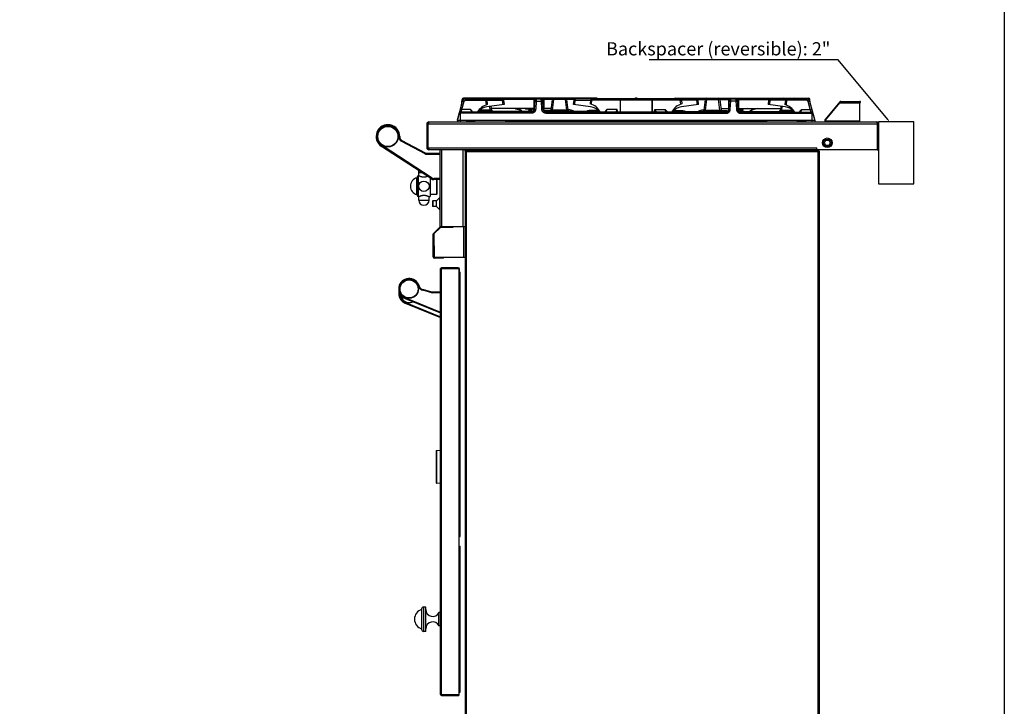
# Model space of a CAD drawing. Units: inches. Extents: x 1086 to 1910, y 1516 to 1758.
# Drawn here: x 1405 to 1460, y 1538 to 1577 of the extents above; entities that cross this region are included whole.
import ezdxf
from ezdxf import colors
from ezdxf.entities.mleader import LeaderData, LeaderLine
from ezdxf.math import Vec2, Vec3

# ---------------------------------------------------------------- set-up
doc = ezdxf.new("R2010")
doc.units = ezdxf.units.IN
doc.header["$LTSCALE"] = 115.146667
doc.header["$MEASUREMENT"] = 0
doc.layers.get('0').update_dxf_attribs({"linetype": 'CONTINUOUS'})
doc.layers.add('Body', color=7, linetype='CONTINUOUS')
doc.styles.get("Standard").update_dxf_attribs({"font": 'txt', "width": 0.8, "height": 2.5})

msp = doc.modelspace()

# ---------------------------------------------------------------- linework, layer by layer
at = {"color": 7, "linetype": 'Continuous'}
for p, q in [((1429.566, 1571.832), (1429.607, 1572.166)), ((1437.236, 1572.235), (1429.685, 1572.235)), ((1429.785, 1572.196), (1431.866, 1572.196)), ((1430.999, 1572.127), (1431.03, 1571.881)), ((1431.944, 1572.127), (1431.975, 1571.881)), ((1433.72, 1572.121), (1433.692, 1571.597)), ((1433.798, 1572.196), (1434.088, 1572.196)), ((1434.194, 1571.597), (1434.166, 1572.121)), ((1434.64, 1571.556), (1434.715, 1572.166)), ((1435.608, 1571.556), (1435.533, 1572.166)), ((1435.912, 1571.881), (1435.942, 1572.127)), ((1442.89, 1572.196), (1436.02, 1572.196)), ((1436.882, 1572.127), (1436.856, 1571.92)), ((1439.49, 1572.235), (1439.42, 1572.235)), ((1441.673, 1572.235), (1449.224, 1572.235)), ((1442.028, 1572.127), (1442.053, 1571.92)), ((1442.998, 1571.881), (1442.968, 1572.127)), ((1443.377, 1572.166), (1443.302, 1571.556)), ((1444.194, 1572.166), (1444.269, 1571.556)), ((1444.716, 1571.597), (1444.743, 1572.121)), ((1444.822, 1572.196), (1445.111, 1572.196)), ((1445.19, 1572.121), (1445.218, 1571.597)), ((1446.965, 1572.127), (1446.935, 1571.881)), ((1449.125, 1572.196), (1447.043, 1572.196)), ((1447.91, 1572.127), (1447.88, 1571.881)), ((1449.343, 1571.832), (1449.302, 1572.166)), ((1429.337, 1570.975), (1429.632, 1572.079)), ((1431.975, 1571.881), (1431.008, 1571.756)), ((1431.277, 1571.556), (1431.249, 1571.787)), ((1433.695, 1571.65), (1431.265, 1571.65)), ((1434.652, 1571.65), (1434.191, 1571.65)), ((1436.878, 1571.756), (1435.912, 1571.881)), ((1438.423, 1571.448), (1438.383, 1571.597)), ((1440.487, 1571.448), (1440.527, 1571.597)), ((1442.998, 1571.881), (1442.031, 1571.756)), ((1444.258, 1571.65), (1444.719, 1571.65)), ((1445.215, 1571.65), (1447.644, 1571.65)), ((1447.902, 1571.756), (1446.935, 1571.881)), ((1447.661, 1571.787), (1447.633, 1571.556)), ((1449.277, 1572.079), (1449.573, 1570.975)), ((1451.013, 1572.013), (1450.99, 1572.033)), ((1429.337, 1571.015), (1429.448, 1571.429)), ((1429.347, 1571.015), (1429.337, 1571.015)), ((1429.342, 1570.995), (1429.337, 1571.015)), ((1433.535, 1571.448), (1429.524, 1571.448)), ((1433.638, 1571.487), (1430.512, 1571.487)), ((1437.374, 1571.487), (1434.248, 1571.487)), ((1444.559, 1571.448), (1434.351, 1571.448)), ((1441.536, 1571.487), (1444.662, 1571.487)), ((1445.271, 1571.487), (1448.398, 1571.487)), ((1445.375, 1571.448), (1449.386, 1571.448)), ((1449.573, 1571.015), (1449.462, 1571.429)), ((1449.562, 1571.015), (1449.573, 1571.015)), ((1449.568, 1570.995), (1449.573, 1571.015)), ((1427.683, 1570.786), (1427.604, 1570.786)), ((1449.573, 1570.975), (1429.337, 1570.975)), ((1429.337, 1570.975), (1429.337, 1570.897)), ((1429.849, 1570.975), (1429.849, 1570.897)), ((1429.93, 1570.939), (1429.934, 1570.897)), ((1430.314, 1570.897), (1430.321, 1570.975)), ((1432.095, 1570.938), (1432.097, 1570.897)), ((1446.815, 1570.938), (1446.813, 1570.897)), ((1448.596, 1570.897), (1448.589, 1570.975)), ((1448.979, 1570.939), (1448.976, 1570.897)), ((1449.061, 1570.975), (1449.061, 1570.897)), ((1449.573, 1570.975), (1449.573, 1570.897)), ((1450.409, 1570.936), (1450.409, 1570.897)), ((1453.116, 1570.786), (1453.195, 1570.786)), ((1427.869, 1567.667), (1425.035, 1569.509)), ((1426.194, 1569.854), (1427.513, 1569.153)), ((1427.604, 1569.432), (1427.683, 1569.432)), ((1427.715, 1569.374), (1427.715, 1569.322)), ((1428.352, 1564.952), (1428.352, 1569.322)), ((1429.77, 1569.243), (1429.77, 1569.322)), ((1453.116, 1569.322), (1453.195, 1569.322)), ((1427.624, 1569.125), (1428.352, 1569.125)), ((1429.809, 1569.243), (1429.77, 1569.243)), ((1429.809, 1569.243), (1429.809, 1569.282)), ((1449.809, 1569.243), (1449.809, 1569.282)), ((1449.809, 1569.243), (1449.849, 1569.243)), ((1427.053, 1567.784), (1427.053, 1566.725)), ((1427.112, 1567.843), (1427.142, 1567.843)), ((1427.142, 1567.843), (1427.142, 1568.035)), ((1427.801, 1567.711), (1427.801, 1566.666)), ((1427.801, 1567.698), (1427.821, 1567.698)), ((1428.352, 1567.629), (1427.997, 1567.629)), ((1428.175, 1566.812), (1428.175, 1567.629)), ((1428.195, 1566.832), (1428.195, 1567.629)), ((1427.112, 1566.666), (1427.142, 1566.666)), ((1427.142, 1566.469), (1427.142, 1566.666)), ((1427.732, 1566.666), (1427.801, 1566.666)), ((1427.732, 1566.469), (1427.732, 1566.666)), ((1427.801, 1566.812), (1428.175, 1566.812)), ((1428.343, 1566.615), (1428.156, 1566.428)), ((1428.175, 1566.812), (1428.195, 1566.832)), ((1428.352, 1566.615), (1428.343, 1566.615)), ((1428.343, 1565.926), (1428.343, 1566.615)), ((1427.939, 1566.428), (1427.919, 1566.408)), ((1427.919, 1566.408), (1427.919, 1566.133)), ((1427.939, 1566.113), (1427.919, 1566.133)), ((1428.156, 1566.428), (1427.939, 1566.428)), ((1427.939, 1566.428), (1427.939, 1566.113)), ((1428.156, 1566.113), (1427.939, 1566.113)), ((1428.156, 1566.113), (1428.156, 1566.428)), ((1428.343, 1565.926), (1428.156, 1566.113)), ((1428.352, 1565.926), (1428.343, 1565.926)), ((1428.359, 1564.903), (1428.007, 1564.551)), ((1429.085, 1564.912), (1428.381, 1564.912)), ((1429.73, 1564.952), (1428.408, 1564.952)), ((1429.085, 1564.952), (1429.085, 1564.912)), ((1427.98, 1564.579), (1428.007, 1564.551)), ((1427.959, 1563.251), (1427.963, 1563.251)), ((1428.549, 1563.18), (1428.549, 1563.219)), ((1428.443, 1562.599), (1428.443, 1562.639)), ((1429.415, 1562.127), (1429.455, 1562.127)), ((1427.892, 1561.263), (1427.385, 1561.399)), ((1428.372, 1561.261), (1427.908, 1561.261)), ((1426.378, 1560.891), (1428.372, 1560.08)), ((1426.378, 1560.635), (1428.372, 1559.824)), ((1428.136, 1552.265), (1428.136, 1550.453)), ((1428.154, 1552.285), (1428.372, 1552.304)), ((1428.372, 1550.414), (1428.154, 1550.433)), ((1427.309, 1543.308), (1427.309, 1542.166)), ((1427.545, 1543.426), (1427.427, 1543.426)), ((1427.545, 1542.048), (1427.545, 1543.426)), ((1428.293, 1542.363), (1428.293, 1543.111)), ((1428.372, 1543.111), (1428.293, 1543.111)), ((1427.545, 1542.048), (1427.427, 1542.048)), ((1428.372, 1542.363), (1428.293, 1542.363)), ((1428.443, 1538.446), (1428.443, 1538.406)), ((1429.415, 1538.446), (1429.415, 1538.406))]:
    msp.add_line(p, q, dxfattribs=at)
at = {"color": 9, "linetype": 'Continuous'}
for p, q in [((1429.685, 1572.235), (1429.685, 1572.166)), ((1429.693, 1572.166), (1429.685, 1572.166)), ((1429.685, 1572.159), (1429.685, 1572.166)), ((1429.791, 1572.121), (1430.928, 1572.121)), ((1430.463, 1572.235), (1430.463, 1572.196)), ((1430.928, 1572.121), (1430.96, 1571.858)), ((1430.999, 1572.121), (1431.873, 1572.121)), ((1431.124, 1572.235), (1431.124, 1572.196)), ((1431.873, 1572.121), (1431.904, 1571.872)), ((1433.737, 1572.166), (1431.927, 1572.166)), ((1434.715, 1572.166), (1434.148, 1572.166)), ((1434.719, 1571.556), (1434.794, 1572.166)), ((1434.794, 1572.235), (1434.794, 1572.166)), ((1435.455, 1572.166), (1434.794, 1572.166)), ((1435.455, 1572.235), (1435.455, 1572.166)), ((1435.53, 1571.556), (1435.455, 1572.166)), ((1435.959, 1572.166), (1435.533, 1572.166)), ((1435.982, 1571.872), (1436.013, 1572.121)), ((1436.013, 1572.121), (1436.882, 1572.121)), ((1436.926, 1571.897), (1436.953, 1572.121)), ((1441.957, 1572.121), (1436.953, 1572.121)), ((1437.236, 1572.235), (1437.236, 1572.196)), ((1438.549, 1572.121), (1438.547, 1571.448)), ((1438.555, 1572.121), (1438.554, 1571.448)), ((1438.555, 1572.121), (1438.555, 1572.196)), ((1439.42, 1572.235), (1439.42, 1572.196)), ((1439.49, 1572.235), (1439.49, 1572.196)), ((1440.354, 1572.121), (1440.354, 1572.196)), ((1440.354, 1572.121), (1440.356, 1571.448)), ((1440.361, 1572.121), (1440.363, 1571.448)), ((1441.673, 1572.235), (1441.673, 1572.196)), ((1441.984, 1571.897), (1441.957, 1572.121)), ((1442.897, 1572.121), (1442.028, 1572.121)), ((1442.927, 1571.872), (1442.897, 1572.121)), ((1442.95, 1572.166), (1443.377, 1572.166)), ((1443.38, 1571.556), (1443.455, 1572.166)), ((1443.455, 1572.235), (1443.455, 1572.166)), ((1443.455, 1572.166), (1444.116, 1572.166)), ((1444.116, 1572.235), (1444.116, 1572.166)), ((1444.191, 1571.556), (1444.116, 1572.166)), ((1444.194, 1572.166), (1444.76, 1572.166)), ((1445.171, 1572.166), (1446.983, 1572.166)), ((1447.037, 1572.121), (1447.006, 1571.872)), ((1447.91, 1572.121), (1447.037, 1572.121)), ((1447.786, 1572.235), (1447.786, 1572.196)), ((1447.982, 1572.121), (1447.949, 1571.858)), ((1449.118, 1572.121), (1447.982, 1572.121)), ((1448.447, 1572.235), (1448.447, 1572.196)), ((1449.217, 1572.166), (1449.224, 1572.166)), ((1449.224, 1572.235), (1449.224, 1572.166)), ((1449.225, 1572.159), (1449.224, 1572.166)), ((1429.591, 1571.597), (1429.715, 1572.063)), ((1430.081, 1571.597), (1429.591, 1571.597)), ((1431.199, 1571.556), (1430.579, 1571.556)), ((1431.199, 1571.556), (1431.172, 1571.777)), ((1431.199, 1571.487), (1431.199, 1571.556)), ((1433.549, 1571.539), (1433.448, 1571.539)), ((1433.448, 1571.487), (1433.448, 1571.539)), ((1433.795, 1572.079), (1433.771, 1571.613)), ((1433.795, 1572.079), (1434.091, 1572.079)), ((1434.115, 1571.613), (1434.091, 1572.079)), ((1434.635, 1571.539), (1434.335, 1571.539)), ((1434.335, 1571.487), (1434.335, 1571.539)), ((1435.53, 1571.556), (1434.719, 1571.556)), ((1434.719, 1571.487), (1434.719, 1571.556)), ((1435.53, 1571.487), (1435.53, 1571.556)), ((1437.314, 1571.539), (1436.88, 1571.539)), ((1436.88, 1571.487), (1436.88, 1571.539)), ((1437.314, 1571.487), (1437.314, 1571.539)), ((1438.383, 1571.597), (1437.805, 1571.597)), ((1440.527, 1571.597), (1441.104, 1571.597)), ((1441.595, 1571.539), (1442.029, 1571.539)), ((1441.595, 1571.487), (1441.595, 1571.539)), ((1442.029, 1571.487), (1442.029, 1571.539)), ((1443.38, 1571.556), (1444.191, 1571.556)), ((1443.38, 1571.487), (1443.38, 1571.556)), ((1444.191, 1571.487), (1444.191, 1571.556)), ((1444.275, 1571.539), (1444.575, 1571.539)), ((1444.575, 1571.487), (1444.575, 1571.539)), ((1444.794, 1571.613), (1444.819, 1572.079)), ((1445.114, 1572.079), (1444.819, 1572.079)), ((1445.114, 1572.079), (1445.139, 1571.613)), ((1445.361, 1571.539), (1445.461, 1571.539)), ((1445.461, 1571.487), (1445.461, 1571.539)), ((1447.711, 1571.556), (1447.738, 1571.777)), ((1447.711, 1571.556), (1448.331, 1571.556)), ((1447.711, 1571.487), (1447.711, 1571.556)), ((1448.829, 1571.597), (1449.319, 1571.597)), ((1449.319, 1571.597), (1449.194, 1572.063)), ((1451.004, 1571.987), (1452.132, 1571.987)), ((1429.439, 1571.357), (1429.494, 1571.357)), ((1429.458, 1571.429), (1429.448, 1571.429)), ((1429.494, 1571.357), (1429.494, 1570.897)), ((1429.524, 1571.448), (1429.524, 1571.389)), ((1433.535, 1571.389), (1429.524, 1571.389)), ((1433.535, 1571.448), (1433.535, 1571.389)), ((1434.351, 1571.448), (1434.351, 1571.389)), ((1434.351, 1571.389), (1444.559, 1571.389)), ((1444.559, 1571.448), (1444.559, 1571.389)), ((1445.375, 1571.448), (1445.375, 1571.389)), ((1445.375, 1571.389), (1449.386, 1571.389)), ((1449.386, 1571.448), (1449.386, 1571.389)), ((1449.471, 1571.357), (1449.415, 1571.357)), ((1449.415, 1571.357), (1449.415, 1570.897)), ((1449.451, 1571.429), (1449.462, 1571.429)), ((1450.179, 1570.987), (1450.149, 1571.012)), ((1427.683, 1570.786), (1453.116, 1570.786)), ((1429.968, 1570.975), (1429.968, 1570.946)), ((1429.968, 1570.946), (1430.318, 1570.946)), ((1429.968, 1570.946), (1429.973, 1570.897)), ((1432.134, 1570.975), (1432.134, 1570.941)), ((1432.134, 1570.941), (1446.776, 1570.941)), ((1432.134, 1570.941), (1432.136, 1570.897)), ((1446.776, 1570.941), (1446.774, 1570.897)), ((1446.776, 1570.975), (1446.776, 1570.941)), ((1448.941, 1570.946), (1448.591, 1570.946)), ((1448.941, 1570.946), (1448.937, 1570.897)), ((1448.941, 1570.975), (1448.941, 1570.946)), ((1450.204, 1570.936), (1450.204, 1570.897)), ((1450.494, 1570.967), (1452.132, 1570.967)), ((1426.01, 1570.065), (1426.069, 1570.064)), ((1425.067, 1569.558), (1425.035, 1569.509)), ((1427.901, 1567.717), (1425.067, 1569.558)), ((1426.167, 1569.802), (1426.194, 1569.854)), ((1426.167, 1569.802), (1427.485, 1569.1)), ((1427.683, 1569.432), (1449.691, 1569.432)), ((1428.463, 1564.952), (1428.463, 1569.322)), ((1429.66, 1564.952), (1429.66, 1569.322)), ((1427.485, 1569.1), (1427.513, 1569.153)), ((1427.624, 1569.066), (1427.624, 1569.125)), ((1427.624, 1569.066), (1428.352, 1569.066)), ((1449.778, 1569.212), (1429.841, 1569.212)), ((1429.841, 1569.212), (1429.841, 1534.983)), ((1449.778, 1534.983), (1449.778, 1569.212)), ((1427.047, 1566.778), (1427.047, 1567.732)), ((1427.112, 1567.843), (1427.112, 1566.666)), ((1427.142, 1568.035), (1427.142, 1568.035)), ((1427.143, 1568.04), (1427.143, 1568.041)), ((1427.143, 1568.04), (1427.294, 1568.04)), ((1427.144, 1568.061), (1427.144, 1568.061)), ((1427.901, 1567.717), (1427.869, 1567.667)), ((1428.352, 1567.688), (1427.997, 1567.688)), ((1427.997, 1567.688), (1427.997, 1567.629)), ((1427.142, 1566.469), (1427.732, 1566.469)), ((1428.331, 1564.931), (1428.359, 1564.903)), ((1428.381, 1564.952), (1428.381, 1564.912)), ((1429.699, 1563.219), (1429.699, 1564.952)), ((1428.03, 1563.219), (1428.027, 1564.559)), ((1428.03, 1563.18), (1428.03, 1563.219)), ((1429.384, 1562.599), (1429.384, 1562.639)), ((1428.443, 1538.446), (1428.443, 1562.599)), ((1429.415, 1562.568), (1429.455, 1562.568)), ((1427.128, 1561.599), (1427.165, 1561.611)), ((1427.375, 1561.361), (1427.385, 1561.399)), ((1427.882, 1561.225), (1427.375, 1561.361)), ((1427.882, 1561.225), (1427.892, 1561.263)), ((1427.908, 1561.221), (1427.908, 1561.261)), ((1428.372, 1561.221), (1427.908, 1561.221)), ((1426.393, 1560.927), (1426.378, 1560.891)), ((1426.393, 1560.671), (1426.378, 1560.635)), ((1426.393, 1560.927), (1428.372, 1560.122)), ((1426.393, 1560.671), (1428.372, 1559.866)), ((1428.154, 1552.285), (1428.154, 1550.553)), ((1428.154, 1550.553), (1428.154, 1550.433)), ((1428.154, 1550.553), (1428.154, 1550.553)), ((1427.304, 1543.29), (1427.304, 1542.185)), ((1427.427, 1542.048), (1427.427, 1543.426))]:
    msp.add_line(p, q, dxfattribs=at)
at = {"color": 40, "linetype": 'Continuous'}
for p, q in [((1433.66, 1572.196), (1433.66, 1571.51)), ((1434.226, 1572.196), (1434.226, 1571.51)), ((1438.549, 1572.196), (1438.549, 1571.448)), ((1440.36, 1572.196), (1440.36, 1571.448)), ((1444.683, 1572.196), (1444.683, 1571.509)), ((1445.25, 1572.196), (1445.25, 1571.509))]:
    msp.add_line(p, q, dxfattribs=at)
at = {"linetype": 'Continuous'}
for p, q in [((1450.99, 1572.033), (1450.149, 1571.012)), ((1450.179, 1570.987), (1451.004, 1571.987)), ((1451.045, 1572.058), (1452.132, 1572.058)), ((1452.132, 1570.897), (1452.132, 1572.058)), ((1427.604, 1570.786), (1427.604, 1569.432)), ((1427.683, 1569.432), (1427.683, 1570.786)), ((1427.715, 1570.897), (1453.085, 1570.897)), ((1450.494, 1570.936), (1450.204, 1570.936)), ((1450.494, 1570.897), (1450.494, 1570.967)), ((1453.116, 1570.786), (1453.116, 1569.322)), ((1453.195, 1569.322), (1453.195, 1570.786)), ((1453.116, 1569.322), (1427.715, 1569.322)), ((1449.691, 1569.322), (1449.691, 1569.432)), ((1429.77, 1569.243), (1429.77, 1534.952)), ((1449.809, 1569.282), (1429.809, 1569.282)), ((1449.849, 1534.952), (1449.849, 1569.243)), ((1428.352, 1564.952), (1427.98, 1564.579)), ((1429.77, 1564.952), (1428.352, 1564.952)), ((1427.959, 1563.251), (1427.959, 1564.529)), ((1427.974, 1563.251), (1427.963, 1563.251)), ((1429.77, 1563.219), (1428.03, 1563.219)), ((1428.549, 1563.18), (1428.03, 1563.18)), ((1429.384, 1562.639), (1428.443, 1562.639)), ((1428.372, 1538.477), (1428.372, 1562.568)), ((1428.443, 1562.599), (1429.415, 1562.599)), ((1429.415, 1562.599), (1429.415, 1538.446)), ((1429.455, 1562.127), (1429.455, 1562.568)), ((1429.455, 1562.383), (1429.494, 1562.383)), ((1429.494, 1547.422), (1429.494, 1562.383)), ((1429.415, 1547.422), (1429.494, 1547.422)), ((1429.415, 1546.871), (1429.494, 1546.871)), ((1429.494, 1538.603), (1429.494, 1546.871)), ((1429.415, 1538.446), (1428.443, 1538.446)), ((1428.443, 1538.406), (1429.415, 1538.406)), ((1429.415, 1538.603), (1429.494, 1538.603))]:
    msp.add_line(p, q, dxfattribs=at)
at = {"color": 7, "linetype": 'Continuous'}
for centre, radius in [((1425.4, 1570.07), 0.591), ((1425.4, 1570.07), 0.571), ((1427.437, 1567.255), 0.295), ((1426.601, 1561.438), 0.531), ((1426.601, 1561.438), 0.512)]:
    msp.add_circle(centre, radius, dxfattribs=at)
at = {"color": 9, "linetype": 'Continuous'}
for radius in [0.272, 0.209]:
    msp.add_circle((1450.286, 1569.715), radius, dxfattribs=at)
at = {"linetype": 'Continuous'}
msp.add_circle((1450.286, 1569.715), 0.157, dxfattribs=at)
at = {"color": 7, "linetype": 'Continuous'}
for centre, radius, start, end in [((1429.685, 1572.156), 0.0787, 90, 173), ((1429.785, 1572.038), 0.157, 90, 165), ((1430.463, 1572.156), 0.0787, 90, 149.7318), ((1430.921, 1572.117), 0.0787, 7, 90), ((1431.124, 1572.156), 0.0787, 30.2756, 90), ((1431.866, 1572.117), 0.0787, 7, 90), ((1433.798, 1572.117), 0.0787, 90, 177), ((1434.088, 1572.117), 0.0787, 3, 90), ((1434.794, 1572.156), 0.0787, 90, 173), ((1435.455, 1572.156), 0.0787, 7, 90), ((1436.02, 1572.117), 0.0787, 90, 173), ((1436.96, 1572.117), 0.0787, 90, 173), ((1437.236, 1572.156), 0.0787, 30.2619, 90), ((1439.42, 1572.156), 0.0787, 90, 149.7265), ((1439.49, 1572.156), 0.0787, 30.2735, 90), ((1441.673, 1572.156), 0.0787, 90, 149.7381), ((1441.95, 1572.117), 0.0787, 7, 90), ((1442.89, 1572.117), 0.0787, 7, 90), ((1443.455, 1572.156), 0.0787, 90, 173), ((1444.116, 1572.156), 0.0787, 7, 90), ((1444.822, 1572.117), 0.0787, 90, 177), ((1445.111, 1572.117), 0.0787, 3, 90), ((1447.043, 1572.117), 0.0787, 90, 173), ((1447.786, 1572.156), 0.0787, 90, 149.7244), ((1447.988, 1572.117), 0.0787, 90, 173), ((1448.447, 1572.156), 0.0787, 30.2682, 90), ((1449.125, 1572.038), 0.157, 15, 90), ((1449.224, 1572.156), 0.0787, 7, 90), ((1431.304, 1570.936), 0.984, 106.2119, 148.6389), ((1431.108, 1570.975), 0.787, 97.342, 143.102), ((1431.355, 1571.566), 0.0787, 187, 270), ((1433.535, 1571.605), 0.157, 270, 357), ((1434.351, 1571.605), 0.157, 183, 270), ((1434.562, 1571.566), 0.0787, 270, 353), ((1435.686, 1571.566), 0.0787, 187, 270), ((1436.581, 1570.975), 0.984, 28.73, 73.7398), ((1436.778, 1570.975), 0.787, 36.8984, 82.658), ((1442.329, 1570.975), 0.984, 106.2602, 151.27), ((1442.132, 1570.975), 0.787, 97.342, 143.1016), ((1443.224, 1571.566), 0.0787, 270, 353), ((1444.347, 1571.566), 0.0787, 187, 270), ((1444.559, 1571.605), 0.157, 270, 357), ((1445.375, 1571.605), 0.157, 183, 270), ((1447.554, 1571.566), 0.0787, 270, 353), ((1447.605, 1570.936), 0.984, 31.3611, 73.7881), ((1447.801, 1570.975), 0.787, 36.898, 82.658), ((1429.524, 1571.408), 0.0787, 136.8227, 165), ((1429.524, 1571.369), 0.0787, 90, 165), ((1449.386, 1571.369), 0.0787, 15, 90), ((1449.386, 1571.408), 0.0787, 15, 43.1773), ((1425.4, 1570.07), 0.669, 359.528, 236.9792), ((1429.891, 1570.936), 0.0394, 5, 90), ((1429.791, 1570.857), 0.157, 26.0353, 49.0734), ((1431.937, 1570.857), 0.157, 14.7744, 47.07), ((1432.055, 1570.936), 0.0394, 3, 90), ((1446.854, 1570.936), 0.0394, 90, 177), ((1446.973, 1570.857), 0.157, 132.93, 165.2256), ((1449.119, 1570.857), 0.157, 130.9266, 153.9647), ((1449.018, 1570.936), 0.0394, 90, 175), ((1426.305, 1570.062), 0.236, 179.528, 242), ((1427.624, 1569.361), 0.236, 242, 270), ((1427.167, 1567.255), 0.492, 104.1283, 255.8717), ((1427.045, 1567.74), 0.00787, 284.1283, 360), ((1427.112, 1567.784), 0.0591, 90, 180), ((1427.997, 1567.865), 0.236, 236.9792, 270), ((1427.045, 1566.77), 0.00787, 0, 75.8717), ((1427.112, 1566.725), 0.0591, 180, 270), ((1427.437, 1566.469), 0.295, 180, 0), ((1428.381, 1564.881), 0.0315, 90, 135), ((1428.03, 1564.529), 0.0315, 135, 164.0315), ((1426.601, 1561.438), 0.591, 17.0183, 247.8632), ((1427.466, 1561.703), 0.315, 197.0183, 255), ((1426.601, 1561.182), 0.591, 167.4726, 247.8632), ((1426.601, 1561.182), 0.531, 180.1703, 295.9837), ((1426.601, 1561.182), 0.512, 184.7195, 294.3426), ((1427.908, 1561.32), 0.0591, 255, 270), ((1428.156, 1552.265), 0.0197, 95, 180), ((1428.156, 1550.453), 0.0197, 180, 265), ((1427.49, 1542.737), 0.583, 108.6069, 251.3931), ((1427.301, 1543.297), 0.00787, 288.6068, 360), ((1427.427, 1543.308), 0.118, 90, 180), ((1427.939, 1543.283), 0.394, 180, 334.1581), ((1427.939, 1542.191), 0.394, 25.8419, 180), ((1427.301, 1542.177), 0.00787, 0, 71.3932), ((1427.427, 1542.166), 0.118, 180, 270)]:
    msp.add_arc(centre, radius, start, end, dxfattribs=at)
at = {"linetype": 'Continuous'}
for centre, radius, start, end in [((1451.045, 1571.987), 0.0709, 90, 140.5), ((1452.132, 1572.019), 0.0394, 270, 90), ((1450.204, 1570.967), 0.0709, 140.5, 270), ((1450.204, 1570.967), 0.0315, 140.5, 270), ((1427.715, 1570.786), 0.11, 90, 180), ((1453.085, 1570.786), 0.11, 0, 90), ((1427.715, 1569.432), 0.11, 180, 270), ((1428.381, 1564.881), 0.0709, 90, 135), ((1428.03, 1564.529), 0.0709, 135, 180), ((1428.03, 1563.251), 0.0709, 180, 270), ((1428.443, 1562.568), 0.0709, 90, 180), ((1429.384, 1562.568), 0.0709, 0, 90), ((1428.443, 1538.477), 0.0709, 180, 270)]:
    msp.add_arc(centre, radius, start, end, dxfattribs=at)
at = {"color": 9, "linetype": 'Continuous'}
for centre, radius, start, end in [((1425.4, 1570.07), 0.61, 359.528, 236.9792), ((1426.305, 1570.062), 0.295, 179.528, 242), ((1427.624, 1569.361), 0.295, 242, 270), ((1427.997, 1567.865), 0.177, 236.9792, 270), ((1426.601, 1561.438), 0.551, 17.0183, 247.8632), ((1427.466, 1561.703), 0.354, 197.0183, 255), ((1426.601, 1561.182), 0.551, 175.8059, 247.8632), ((1427.908, 1561.32), 0.0984, 255, 270)]:
    msp.add_arc(centre, radius, start, end, dxfattribs=at)
for points in [[(1429.685, 1572.166), (1429.669, 1572.168), (1429.653, 1572.169), (1429.641, 1572.17), (1429.63, 1572.17), (1429.619, 1572.169), (1429.607, 1572.166)], [(1429.715, 1572.063), (1429.718, 1572.071), (1429.722, 1572.079), (1429.725, 1572.085), (1429.729, 1572.091), (1429.734, 1572.096), (1429.738, 1572.101), (1429.744, 1572.105), (1429.75, 1572.109), (1429.755, 1572.112), (1429.761, 1572.115), (1429.768, 1572.118), (1429.775, 1572.119), (1429.783, 1572.121), (1429.791, 1572.121)], [(1429.791, 1572.121), (1429.791, 1572.141), (1429.79, 1572.161), (1429.789, 1572.179), (1429.785, 1572.196)], [(1430.928, 1572.121), (1430.928, 1572.137), (1430.927, 1572.153), (1430.927, 1572.164), (1430.926, 1572.175), (1430.925, 1572.185), (1430.921, 1572.196)], [(1430.928, 1572.121), (1430.944, 1572.123), (1430.958, 1572.124), (1430.969, 1572.125), (1430.979, 1572.126), (1430.989, 1572.127), (1430.999, 1572.127)], [(1431.873, 1572.121), (1431.873, 1572.137), (1431.872, 1572.153), (1431.872, 1572.164), (1431.871, 1572.175), (1431.869, 1572.185), (1431.866, 1572.196)], [(1431.873, 1572.121), (1431.889, 1572.123), (1431.903, 1572.124), (1431.914, 1572.125), (1431.924, 1572.126), (1431.934, 1572.127), (1431.944, 1572.127)], [(1433.798, 1572.196), (1433.798, 1572.183), (1433.798, 1572.172), (1433.797, 1572.162), (1433.797, 1572.152), (1433.797, 1572.143), (1433.797, 1572.134), (1433.796, 1572.122), (1433.796, 1572.11), (1433.796, 1572.095), (1433.795, 1572.079)], [(1434.091, 1572.079), (1434.09, 1572.095), (1434.09, 1572.11), (1434.09, 1572.122), (1434.089, 1572.133), (1434.089, 1572.143), (1434.089, 1572.152), (1434.089, 1572.162), (1434.088, 1572.171), (1434.088, 1572.183), (1434.088, 1572.196)], [(1434.794, 1572.166), (1434.777, 1572.168), (1434.761, 1572.169), (1434.749, 1572.17), (1434.738, 1572.17), (1434.727, 1572.169), (1434.715, 1572.166)], [(1435.533, 1572.166), (1435.522, 1572.169), (1435.511, 1572.17), (1435.499, 1572.17), (1435.487, 1572.169), (1435.472, 1572.168), (1435.455, 1572.166)], [(1436.013, 1572.121), (1435.998, 1572.123), (1435.983, 1572.124), (1435.972, 1572.125), (1435.962, 1572.126), (1435.952, 1572.127), (1435.942, 1572.127)], [(1436.013, 1572.121), (1436.013, 1572.137), (1436.014, 1572.153), (1436.014, 1572.164), (1436.015, 1572.175), (1436.017, 1572.185), (1436.02, 1572.196)], [(1436.953, 1572.121), (1436.938, 1572.123), (1436.923, 1572.124), (1436.912, 1572.125), (1436.902, 1572.126), (1436.892, 1572.127), (1436.882, 1572.127)], [(1436.953, 1572.121), (1436.953, 1572.137), (1436.954, 1572.153), (1436.954, 1572.164), (1436.955, 1572.175), (1436.957, 1572.185), (1436.96, 1572.196)], [(1438.549, 1572.121), (1438.549, 1572.137), (1438.549, 1572.153), (1438.55, 1572.164), (1438.551, 1572.175), (1438.552, 1572.185), (1438.555, 1572.196)], [(1440.361, 1572.121), (1440.361, 1572.137), (1440.36, 1572.153), (1440.36, 1572.164), (1440.359, 1572.175), (1440.358, 1572.185), (1440.354, 1572.196)], [(1441.957, 1572.121), (1441.956, 1572.137), (1441.956, 1572.153), (1441.955, 1572.164), (1441.955, 1572.175), (1441.953, 1572.185), (1441.95, 1572.196)], [(1441.957, 1572.121), (1441.972, 1572.123), (1441.987, 1572.124), (1441.997, 1572.125), (1442.008, 1572.126), (1442.018, 1572.127), (1442.028, 1572.127)], [(1442.897, 1572.121), (1442.896, 1572.137), (1442.896, 1572.153), (1442.895, 1572.164), (1442.895, 1572.175), (1442.893, 1572.185), (1442.89, 1572.196)], [(1442.897, 1572.121), (1442.912, 1572.123), (1442.927, 1572.124), (1442.937, 1572.125), (1442.948, 1572.126), (1442.958, 1572.127), (1442.968, 1572.127)], [(1443.377, 1572.166), (1443.388, 1572.169), (1443.399, 1572.17), (1443.411, 1572.17), (1443.422, 1572.169), (1443.438, 1572.168), (1443.455, 1572.166)], [(1444.116, 1572.166), (1444.133, 1572.168), (1444.149, 1572.169), (1444.16, 1572.17), (1444.172, 1572.17), (1444.183, 1572.169), (1444.194, 1572.166)], [(1444.819, 1572.079), (1444.819, 1572.095), (1444.82, 1572.11), (1444.82, 1572.122), (1444.82, 1572.133), (1444.82, 1572.143), (1444.821, 1572.152), (1444.821, 1572.162), (1444.821, 1572.171), (1444.822, 1572.183), (1444.822, 1572.196)], [(1445.111, 1572.196), (1445.112, 1572.183), (1445.112, 1572.172), (1445.112, 1572.162), (1445.113, 1572.152), (1445.113, 1572.143), (1445.113, 1572.134), (1445.113, 1572.122), (1445.114, 1572.11), (1445.114, 1572.095), (1445.114, 1572.079)], [(1447.037, 1572.121), (1447.021, 1572.123), (1447.006, 1572.124), (1446.996, 1572.125), (1446.985, 1572.126), (1446.976, 1572.127), (1446.965, 1572.127)], [(1447.037, 1572.121), (1447.037, 1572.137), (1447.037, 1572.153), (1447.038, 1572.164), (1447.039, 1572.175), (1447.04, 1572.185), (1447.043, 1572.196)], [(1447.982, 1572.121), (1447.966, 1572.123), (1447.951, 1572.124), (1447.941, 1572.125), (1447.93, 1572.126), (1447.921, 1572.127), (1447.91, 1572.127)], [(1447.982, 1572.121), (1447.982, 1572.137), (1447.982, 1572.153), (1447.983, 1572.164), (1447.984, 1572.175), (1447.985, 1572.185), (1447.988, 1572.196)], [(1449.118, 1572.121), (1449.119, 1572.141), (1449.119, 1572.161), (1449.121, 1572.179), (1449.125, 1572.196)], [(1449.194, 1572.063), (1449.192, 1572.071), (1449.188, 1572.079), (1449.184, 1572.085), (1449.18, 1572.091), (1449.176, 1572.096), (1449.171, 1572.101), (1449.166, 1572.105), (1449.16, 1572.109), (1449.154, 1572.112), (1449.148, 1572.115), (1449.142, 1572.118), (1449.135, 1572.119), (1449.127, 1572.121), (1449.118, 1572.121)], [(1449.224, 1572.166), (1449.241, 1572.168), (1449.257, 1572.169), (1449.269, 1572.17), (1449.28, 1572.17), (1449.291, 1572.169), (1449.302, 1572.166)], [(1429.591, 1571.597), (1429.569, 1571.603), (1429.547, 1571.608), (1429.527, 1571.612), (1429.508, 1571.613)], [(1429.524, 1571.448), (1429.529, 1571.456), (1429.534, 1571.465), (1429.538, 1571.473), (1429.541, 1571.481), (1429.545, 1571.49), (1429.549, 1571.499), (1429.554, 1571.51), (1429.559, 1571.52), (1429.565, 1571.535), (1429.571, 1571.55), (1429.581, 1571.573), (1429.591, 1571.597)], [(1429.715, 1572.063), (1429.694, 1572.068), (1429.672, 1572.074), (1429.652, 1572.077), (1429.632, 1572.079)], [(1430.081, 1571.597), (1430.09, 1571.575), (1430.098, 1571.553), (1430.104, 1571.538), (1430.11, 1571.523), (1430.114, 1571.512), (1430.118, 1571.501), (1430.121, 1571.492), (1430.124, 1571.484), (1430.126, 1571.476), (1430.129, 1571.468), (1430.132, 1571.459), (1430.134, 1571.448)], [(1431.277, 1571.556), (1431.266, 1571.553), (1431.255, 1571.552), (1431.244, 1571.553), (1431.232, 1571.553), (1431.216, 1571.554), (1431.199, 1571.556)], [(1433.448, 1571.539), (1433.422, 1571.537), (1433.397, 1571.529), (1433.379, 1571.521), (1433.363, 1571.51), (1433.351, 1571.5), (1433.34, 1571.488)], [(1433.771, 1571.613), (1433.765, 1571.573), (1433.754, 1571.537), (1433.742, 1571.512), (1433.727, 1571.489), (1433.714, 1571.472), (1433.699, 1571.455), (1433.683, 1571.442), (1433.667, 1571.43), (1433.651, 1571.42), (1433.635, 1571.411), (1433.62, 1571.405), (1433.605, 1571.4), (1433.589, 1571.396), (1433.574, 1571.393), (1433.555, 1571.39), (1433.535, 1571.389)], [(1433.692, 1571.597), (1433.698, 1571.604), (1433.706, 1571.608), (1433.718, 1571.61), (1433.731, 1571.612), (1433.75, 1571.614), (1433.771, 1571.613)], [(1433.717, 1572.063), (1433.722, 1572.07), (1433.73, 1572.074), (1433.742, 1572.076), (1433.755, 1572.078), (1433.774, 1572.079), (1433.795, 1572.079)], [(1434.17, 1572.063), (1434.164, 1572.07), (1434.156, 1572.074), (1434.144, 1572.076), (1434.131, 1572.078), (1434.112, 1572.079), (1434.091, 1572.079)], [(1434.194, 1571.597), (1434.188, 1571.604), (1434.18, 1571.608), (1434.168, 1571.61), (1434.155, 1571.612), (1434.136, 1571.614), (1434.115, 1571.613)], [(1434.351, 1571.389), (1434.331, 1571.39), (1434.312, 1571.393), (1434.297, 1571.396), (1434.281, 1571.4), (1434.266, 1571.405), (1434.251, 1571.411), (1434.235, 1571.42), (1434.219, 1571.43), (1434.203, 1571.442), (1434.187, 1571.455), (1434.172, 1571.472), (1434.159, 1571.489), (1434.144, 1571.512), (1434.132, 1571.537), (1434.121, 1571.573), (1434.115, 1571.613)], [(1434.335, 1571.539), (1434.302, 1571.536), (1434.271, 1571.528), (1434.249, 1571.518), (1434.23, 1571.505)], [(1434.719, 1571.556), (1434.701, 1571.554), (1434.685, 1571.553), (1434.673, 1571.553), (1434.662, 1571.552), (1434.651, 1571.553), (1434.64, 1571.556)], [(1435.608, 1571.556), (1435.597, 1571.553), (1435.586, 1571.552), (1435.575, 1571.553), (1435.563, 1571.553), (1435.547, 1571.554), (1435.53, 1571.556)], [(1436.88, 1571.539), (1436.855, 1571.539), (1436.831, 1571.537), (1436.813, 1571.536), (1436.797, 1571.534), (1436.783, 1571.532), (1436.769, 1571.53), (1436.755, 1571.528), (1436.742, 1571.525), (1436.73, 1571.522), (1436.719, 1571.519), (1436.708, 1571.515), (1436.697, 1571.512), (1436.687, 1571.508), (1436.678, 1571.504), (1436.669, 1571.5), (1436.661, 1571.496), (1436.654, 1571.492), (1436.647, 1571.487)], [(1437.314, 1571.539), (1437.313, 1571.545), (1437.312, 1571.552)], [(1437.33, 1571.536), (1437.322, 1571.538), (1437.314, 1571.539)], [(1437.752, 1571.448), (1437.754, 1571.459), (1437.757, 1571.468), (1437.76, 1571.476), (1437.762, 1571.484), (1437.765, 1571.492), (1437.768, 1571.501), (1437.773, 1571.512), (1437.777, 1571.523), (1437.782, 1571.538), (1437.788, 1571.553), (1437.796, 1571.575), (1437.805, 1571.597)], [(1441.158, 1571.448), (1441.156, 1571.459), (1441.153, 1571.468), (1441.15, 1571.476), (1441.147, 1571.484), (1441.144, 1571.492), (1441.141, 1571.501), (1441.137, 1571.512), (1441.133, 1571.523), (1441.128, 1571.538), (1441.122, 1571.553), (1441.113, 1571.575), (1441.104, 1571.597)], [(1441.58, 1571.536), (1441.587, 1571.538), (1441.595, 1571.539)], [(1441.595, 1571.539), (1441.597, 1571.545), (1441.598, 1571.552)], [(1442.029, 1571.539), (1442.055, 1571.539), (1442.079, 1571.537), (1442.096, 1571.536), (1442.113, 1571.534), (1442.127, 1571.532), (1442.141, 1571.53), (1442.154, 1571.528), (1442.167, 1571.525), (1442.179, 1571.522), (1442.191, 1571.519), (1442.202, 1571.515), (1442.212, 1571.512), (1442.222, 1571.508), (1442.232, 1571.504), (1442.24, 1571.5), (1442.249, 1571.496), (1442.256, 1571.492), (1442.263, 1571.487)], [(1443.302, 1571.556), (1443.313, 1571.553), (1443.324, 1571.552), (1443.335, 1571.553), (1443.347, 1571.553), (1443.363, 1571.554), (1443.38, 1571.556)], [(1444.191, 1571.556), (1444.208, 1571.554), (1444.224, 1571.553), (1444.236, 1571.553), (1444.248, 1571.552), (1444.258, 1571.553), (1444.269, 1571.556)], [(1444.559, 1571.389), (1444.578, 1571.39), (1444.597, 1571.393), (1444.613, 1571.396), (1444.628, 1571.4), (1444.643, 1571.405), (1444.658, 1571.411), (1444.675, 1571.42), (1444.69, 1571.43), (1444.707, 1571.442), (1444.722, 1571.455), (1444.738, 1571.472), (1444.751, 1571.489), (1444.765, 1571.512), (1444.777, 1571.537), (1444.789, 1571.573), (1444.794, 1571.613)], [(1444.575, 1571.539), (1444.608, 1571.536), (1444.639, 1571.528), (1444.661, 1571.518), (1444.68, 1571.505)], [(1444.716, 1571.597), (1444.722, 1571.604), (1444.73, 1571.608), (1444.742, 1571.61), (1444.754, 1571.612), (1444.774, 1571.614), (1444.794, 1571.613)], [(1444.74, 1572.063), (1444.746, 1572.07), (1444.754, 1572.074), (1444.766, 1572.076), (1444.779, 1572.078), (1444.798, 1572.079), (1444.819, 1572.079)], [(1445.193, 1572.063), (1445.187, 1572.07), (1445.179, 1572.074), (1445.167, 1572.076), (1445.155, 1572.078), (1445.135, 1572.079), (1445.114, 1572.079)], [(1445.218, 1571.597), (1445.212, 1571.604), (1445.204, 1571.608), (1445.192, 1571.61), (1445.179, 1571.612), (1445.16, 1571.614), (1445.139, 1571.613)], [(1445.139, 1571.613), (1445.144, 1571.573), (1445.156, 1571.537), (1445.168, 1571.512), (1445.182, 1571.489), (1445.196, 1571.472), (1445.211, 1571.455), (1445.226, 1571.442), (1445.243, 1571.43), (1445.259, 1571.42), (1445.275, 1571.411), (1445.29, 1571.405), (1445.305, 1571.4), (1445.32, 1571.396), (1445.336, 1571.393), (1445.355, 1571.39), (1445.375, 1571.389)], [(1445.461, 1571.539), (1445.488, 1571.537), (1445.513, 1571.529), (1445.53, 1571.521), (1445.546, 1571.51), (1445.558, 1571.5), (1445.569, 1571.488)], [(1447.633, 1571.556), (1447.644, 1571.553), (1447.654, 1571.552), (1447.666, 1571.553), (1447.677, 1571.553), (1447.694, 1571.554), (1447.711, 1571.556)], [(1448.829, 1571.597), (1448.82, 1571.575), (1448.812, 1571.553), (1448.806, 1571.538), (1448.8, 1571.523), (1448.796, 1571.512), (1448.792, 1571.501), (1448.789, 1571.492), (1448.786, 1571.484), (1448.783, 1571.476), (1448.781, 1571.468), (1448.778, 1571.459), (1448.776, 1571.448)], [(1449.194, 1572.063), (1449.216, 1572.068), (1449.238, 1572.074), (1449.257, 1572.077), (1449.277, 1572.079)], [(1449.319, 1571.597), (1449.341, 1571.603), (1449.362, 1571.608), (1449.382, 1571.612), (1449.402, 1571.613)], [(1449.386, 1571.448), (1449.38, 1571.456), (1449.376, 1571.465), (1449.372, 1571.473), (1449.368, 1571.481), (1449.364, 1571.49), (1449.36, 1571.499), (1449.356, 1571.51), (1449.351, 1571.52), (1449.345, 1571.535), (1449.338, 1571.55), (1449.329, 1571.573), (1449.319, 1571.597)], [(1429.448, 1571.389), (1429.453, 1571.404), (1429.461, 1571.416), (1429.468, 1571.424), (1429.476, 1571.429), (1429.484, 1571.432), (1429.492, 1571.433), (1429.503, 1571.431), (1429.512, 1571.426)], [(1429.524, 1571.389), (1429.509, 1571.373), (1429.494, 1571.357)], [(1429.512, 1571.426), (1429.516, 1571.421), (1429.519, 1571.415), (1429.522, 1571.403), (1429.524, 1571.389)], [(1438.327, 1571.522), (1438.334, 1571.506), (1438.34, 1571.491), (1438.344, 1571.482), (1438.348, 1571.473), (1438.351, 1571.467), (1438.354, 1571.461), (1438.358, 1571.454), (1438.362, 1571.448)], [(1440.583, 1571.522), (1440.576, 1571.506), (1440.569, 1571.491), (1440.565, 1571.482), (1440.561, 1571.473), (1440.559, 1571.467), (1440.556, 1571.461), (1440.552, 1571.454), (1440.547, 1571.448)], [(1449.397, 1571.426), (1449.394, 1571.421), (1449.391, 1571.415), (1449.388, 1571.403), (1449.386, 1571.389)], [(1449.386, 1571.389), (1449.401, 1571.373), (1449.415, 1571.357)], [(1449.462, 1571.389), (1449.457, 1571.404), (1449.449, 1571.416), (1449.442, 1571.424), (1449.434, 1571.429), (1449.426, 1571.432), (1449.417, 1571.433), (1449.407, 1571.431), (1449.397, 1571.426)], [(1429.93, 1570.939), (1429.939, 1570.945), (1429.948, 1570.946), (1429.958, 1570.947), (1429.968, 1570.946)], [(1432.095, 1570.938), (1432.103, 1570.94), (1432.113, 1570.941), (1432.123, 1570.941), (1432.134, 1570.941)], [(1446.815, 1570.938), (1446.806, 1570.94), (1446.797, 1570.941), (1446.787, 1570.941), (1446.776, 1570.941)], [(1448.979, 1570.939), (1448.971, 1570.945), (1448.961, 1570.946), (1448.951, 1570.947), (1448.941, 1570.946)], [(1427.142, 1568.037), (1427.142, 1568.039), (1427.143, 1568.04)], [(1427.142, 1568.035), (1427.142, 1568.036), (1427.143, 1568.037)], [(1427.142, 1568.036), (1427.142, 1568.037), (1427.142, 1568.037)], [(1427.142, 1568.035), (1427.142, 1568.035), (1427.142, 1568.036)], [(1427.143, 1568.046), (1427.144, 1568.053), (1427.144, 1568.061)], [(1427.143, 1568.041), (1427.143, 1568.043), (1427.143, 1568.046)], [(1427.143, 1568.04), (1427.143, 1568.041), (1427.143, 1568.041)], [(1427.144, 1568.061), (1427.146, 1568.075), (1427.148, 1568.089)], [(1427.148, 1568.089), (1427.152, 1568.109), (1427.157, 1568.129)]]:
    msp.add_spline(points, degree=3, dxfattribs=at)
at = {"color": 7, "linetype": 'Continuous'}
for points in [[(1430.187, 1571.47), (1430.176, 1571.492), (1430.163, 1571.513), (1430.147, 1571.533), (1430.129, 1571.552), (1430.106, 1571.575), (1430.081, 1571.597)], [(1433.033, 1571.489), (1432.973, 1571.535), (1432.911, 1571.573), (1432.847, 1571.602), (1432.778, 1571.626), (1432.693, 1571.644), (1432.601, 1571.65)], [(1432.601, 1571.649), (1432.666, 1571.641), (1432.727, 1571.627), (1432.789, 1571.606), (1432.849, 1571.579), (1432.916, 1571.539), (1432.98, 1571.488)], [(1433.161, 1571.65), (1433.224, 1571.645), (1433.287, 1571.64)], [(1433.287, 1571.64), (1433.309, 1571.636), (1433.332, 1571.631)], [(1433.332, 1571.631), (1433.401, 1571.612), (1433.468, 1571.585), (1433.52, 1571.559), (1433.568, 1571.529), (1433.597, 1571.508), (1433.623, 1571.487)], [(1433.683, 1571.576), (1433.611, 1571.604), (1433.534, 1571.627), (1433.438, 1571.644), (1433.337, 1571.65)], [(1433.689, 1571.573), (1433.686, 1571.575), (1433.683, 1571.576)], [(1435.617, 1571.601), (1435.609, 1571.602), (1435.602, 1571.604)], [(1435.624, 1571.599), (1435.621, 1571.6), (1435.617, 1571.601)], [(1435.958, 1571.488), (1435.921, 1571.503), (1435.885, 1571.518), (1435.834, 1571.537), (1435.781, 1571.555), (1435.705, 1571.578), (1435.624, 1571.599)], [(1437.805, 1571.597), (1437.78, 1571.575), (1437.757, 1571.552), (1437.74, 1571.533), (1437.724, 1571.513), (1437.711, 1571.492), (1437.699, 1571.47)], [(1438.327, 1571.522), (1438.363, 1571.528), (1438.399, 1571.535)], [(1440.583, 1571.522), (1440.547, 1571.528), (1440.51, 1571.535)], [(1441.104, 1571.597), (1441.13, 1571.575), (1441.153, 1571.552), (1441.17, 1571.533), (1441.186, 1571.513), (1441.199, 1571.492), (1441.21, 1571.47)], [(1442.952, 1571.488), (1442.988, 1571.503), (1443.025, 1571.518), (1443.075, 1571.537), (1443.129, 1571.555), (1443.205, 1571.578), (1443.285, 1571.599)], [(1443.285, 1571.599), (1443.289, 1571.6), (1443.293, 1571.601)], [(1443.293, 1571.601), (1443.3, 1571.602), (1443.308, 1571.604)], [(1445.221, 1571.573), (1445.224, 1571.575), (1445.226, 1571.576)], [(1445.226, 1571.576), (1445.299, 1571.604), (1445.376, 1571.627), (1445.472, 1571.644), (1445.573, 1571.65)], [(1445.578, 1571.631), (1445.509, 1571.612), (1445.442, 1571.585), (1445.39, 1571.559), (1445.342, 1571.529), (1445.313, 1571.508), (1445.287, 1571.487)], [(1445.623, 1571.64), (1445.6, 1571.636), (1445.578, 1571.631)], [(1445.749, 1571.65), (1445.686, 1571.645), (1445.623, 1571.64)], [(1445.876, 1571.489), (1445.936, 1571.535), (1445.998, 1571.573), (1446.063, 1571.602), (1446.131, 1571.626), (1446.217, 1571.644), (1446.309, 1571.65)], [(1446.309, 1571.649), (1446.244, 1571.641), (1446.183, 1571.627), (1446.121, 1571.606), (1446.061, 1571.579), (1445.994, 1571.539), (1445.929, 1571.488)], [(1448.723, 1571.47), (1448.734, 1571.492), (1448.747, 1571.513), (1448.763, 1571.533), (1448.781, 1571.552), (1448.804, 1571.575), (1448.829, 1571.597)], [(1430.194, 1571.448), (1430.19, 1571.459), (1430.187, 1571.47)], [(1437.699, 1571.47), (1437.696, 1571.459), (1437.692, 1571.448)], [(1438.364, 1571.513), (1438.346, 1571.521), (1438.327, 1571.522)], [(1438.416, 1571.459), (1438.405, 1571.476), (1438.392, 1571.491), (1438.378, 1571.503), (1438.364, 1571.513)], [(1438.421, 1571.448), (1438.418, 1571.453), (1438.416, 1571.459)], [(1440.487, 1571.446), (1440.494, 1571.459), (1440.501, 1571.471)], [(1440.501, 1571.471), (1440.512, 1571.485), (1440.524, 1571.497), (1440.536, 1571.507), (1440.55, 1571.515)], [(1440.55, 1571.515), (1440.566, 1571.521), (1440.583, 1571.522)], [(1441.21, 1571.47), (1441.214, 1571.459), (1441.218, 1571.448)], [(1448.715, 1571.448), (1448.719, 1571.459), (1448.723, 1571.47)], [(1429.812, 1569.24), (1429.81, 1569.242), (1429.809, 1569.243)], [(1429.812, 1569.241), (1429.81, 1569.242), (1429.809, 1569.243)], [(1429.841, 1569.212), (1429.833, 1569.219), (1429.826, 1569.226), (1429.822, 1569.231), (1429.817, 1569.235), (1429.815, 1569.237), (1429.812, 1569.241)], [(1429.841, 1569.212), (1429.833, 1569.219), (1429.826, 1569.226), (1429.822, 1569.231), (1429.818, 1569.235), (1429.815, 1569.237), (1429.812, 1569.24)], [(1449.778, 1569.212), (1449.785, 1569.219), (1449.792, 1569.226), (1449.797, 1569.231), (1449.801, 1569.235), (1449.804, 1569.237), (1449.806, 1569.241)], [(1449.778, 1569.212), (1449.785, 1569.219), (1449.792, 1569.226), (1449.797, 1569.231), (1449.801, 1569.235), (1449.804, 1569.237), (1449.807, 1569.24)], [(1449.806, 1569.241), (1449.808, 1569.242), (1449.809, 1569.243)], [(1449.807, 1569.24), (1449.808, 1569.242), (1449.809, 1569.243)], [(1427.142, 1568.039), (1427.142, 1568.039), (1427.143, 1568.04)], [(1427.142, 1568.039), (1427.142, 1568.039), (1427.143, 1568.04)], [(1427.142, 1568.038), (1427.142, 1568.039), (1427.142, 1568.039)], [(1427.142, 1568.038), (1427.142, 1568.038), (1427.142, 1568.038)], [(1427.142, 1568.038), (1427.142, 1568.038), (1427.142, 1568.038)], [(1427.142, 1568.037), (1427.142, 1568.037), (1427.142, 1568.038)], [(1427.142, 1568.037), (1427.142, 1568.037), (1427.142, 1568.037)], [(1427.437, 1567.764), (1427.405, 1567.765), (1427.374, 1567.768), (1427.35, 1567.771), (1427.327, 1567.776), (1427.308, 1567.78), (1427.288, 1567.785), (1427.271, 1567.79), (1427.254, 1567.796), (1427.24, 1567.801), (1427.226, 1567.806), (1427.215, 1567.81), (1427.203, 1567.815), (1427.195, 1567.819), (1427.186, 1567.822), (1427.18, 1567.825), (1427.173, 1567.828), (1427.168, 1567.831), (1427.163, 1567.833), (1427.159, 1567.835), (1427.155, 1567.837), (1427.152, 1567.838), (1427.149, 1567.84), (1427.145, 1567.842), (1427.142, 1567.843)], [(1427.143, 1568.049), (1427.144, 1568.052), (1427.144, 1568.054)], [(1427.143, 1568.046), (1427.143, 1568.048), (1427.143, 1568.049)], [(1427.143, 1568.042), (1427.143, 1568.044), (1427.143, 1568.046)], [(1427.143, 1568.041), (1427.143, 1568.042), (1427.143, 1568.042)], [(1427.143, 1568.04), (1427.143, 1568.04), (1427.143, 1568.041)], [(1427.143, 1568.04), (1427.143, 1568.04), (1427.143, 1568.04)], [(1427.143, 1568.04), (1427.143, 1568.04), (1427.143, 1568.04)], [(1427.144, 1568.061), (1427.149, 1568.095), (1427.157, 1568.129)], [(1427.144, 1568.058), (1427.144, 1568.059), (1427.144, 1568.061)], [(1427.144, 1568.054), (1427.144, 1568.056), (1427.144, 1568.058)], [(1427.652, 1567.808), (1427.636, 1567.801), (1427.619, 1567.796), (1427.602, 1567.79), (1427.585, 1567.785), (1427.565, 1567.78), (1427.547, 1567.776), (1427.524, 1567.771), (1427.5, 1567.768), (1427.469, 1567.765), (1427.437, 1567.764)], [(1427.142, 1566.666), (1427.145, 1566.668), (1427.149, 1566.67), (1427.152, 1566.671), (1427.155, 1566.673), (1427.159, 1566.675), (1427.163, 1566.677), (1427.168, 1566.679), (1427.173, 1566.681), (1427.18, 1566.684), (1427.186, 1566.687), (1427.195, 1566.691), (1427.204, 1566.695), (1427.215, 1566.699), (1427.226, 1566.704), (1427.24, 1566.709), (1427.254, 1566.714), (1427.271, 1566.719), (1427.289, 1566.724), (1427.308, 1566.73), (1427.327, 1566.734), (1427.35, 1566.738), (1427.374, 1566.742), (1427.405, 1566.745), (1427.437, 1566.746)], [(1427.437, 1566.746), (1427.469, 1566.745), (1427.5, 1566.742), (1427.524, 1566.738), (1427.546, 1566.734), (1427.565, 1566.73), (1427.585, 1566.725), (1427.602, 1566.72), (1427.619, 1566.714), (1427.633, 1566.709), (1427.647, 1566.704), (1427.659, 1566.7), (1427.67, 1566.695), (1427.679, 1566.691), (1427.687, 1566.688), (1427.694, 1566.685), (1427.7, 1566.682), (1427.706, 1566.679), (1427.711, 1566.677), (1427.715, 1566.675), (1427.719, 1566.673), (1427.722, 1566.671), (1427.726, 1566.67), (1427.729, 1566.668), (1427.732, 1566.666)]]:
    msp.add_spline(points, degree=3, dxfattribs=at)
at = {"linetype": 'Continuous'}
for points in [[(1451.012, 1572.01), (1451.008, 1571.999), (1451.004, 1571.987)], [(1451.014, 1572.015), (1451.013, 1572.013), (1451.012, 1572.01)], [(1451.024, 1572.038), (1451.019, 1572.026), (1451.014, 1572.015)], [(1451.045, 1572.058), (1451.032, 1572.051), (1451.024, 1572.038)], [(1427.691, 1570.822), (1427.687, 1570.804), (1427.683, 1570.786)], [(1427.715, 1570.897), (1427.699, 1570.861), (1427.691, 1570.822)], [(1453.085, 1570.897), (1453.101, 1570.861), (1453.109, 1570.822)], [(1453.109, 1570.822), (1453.112, 1570.804), (1453.116, 1570.786)], [(1427.696, 1569.407), (1427.69, 1569.419), (1427.683, 1569.432)], [(1427.703, 1569.394), (1427.7, 1569.401), (1427.696, 1569.407)], [(1427.713, 1569.377), (1427.708, 1569.386), (1427.703, 1569.394)], [(1427.772, 1569.322), (1427.743, 1569.349), (1427.713, 1569.377)], [(1429.773, 1569.238), (1429.772, 1569.24), (1429.77, 1569.243)], [(1429.809, 1569.226), (1429.792, 1569.234), (1429.773, 1569.238)], [(1429.814, 1569.279), (1429.812, 1569.281), (1429.809, 1569.282)], [(1429.841, 1569.212), (1429.825, 1569.218), (1429.809, 1569.226)], [(1429.826, 1569.243), (1429.819, 1569.26), (1429.814, 1569.279)], [(1429.841, 1569.212), (1429.834, 1569.228), (1429.826, 1569.243)], [(1449.778, 1569.212), (1449.784, 1569.228), (1449.792, 1569.243)], [(1449.778, 1569.212), (1449.794, 1569.218), (1449.809, 1569.226)], [(1449.792, 1569.243), (1449.8, 1569.26), (1449.804, 1569.279)], [(1449.804, 1569.279), (1449.807, 1569.281), (1449.809, 1569.282)], [(1449.809, 1569.226), (1449.826, 1569.234), (1449.845, 1569.238)], [(1449.845, 1569.238), (1449.847, 1569.24), (1449.849, 1569.243)], [(1427.959, 1564.529), (1427.975, 1564.539), (1427.991, 1564.549)], [(1427.991, 1564.549), (1427.999, 1564.551), (1428.007, 1564.553)], [(1428.007, 1564.553), (1428.018, 1564.557), (1428.03, 1564.56)], [(1428.027, 1564.559), (1428.027, 1564.568), (1428.028, 1564.577)], [(1428.028, 1564.577), (1428.028, 1564.603), (1428.03, 1564.629)], [(1427.974, 1563.251), (1427.991, 1563.24), (1428.008, 1563.23)], [(1428.008, 1563.23), (1428.019, 1563.225), (1428.03, 1563.219)], [(1428.372, 1562.568), (1428.377, 1562.579), (1428.387, 1562.587), (1428.401, 1562.593), (1428.417, 1562.597)], [(1428.417, 1562.597), (1428.43, 1562.598), (1428.443, 1562.599)], [(1428.372, 1538.477), (1428.377, 1538.466), (1428.387, 1538.458), (1428.401, 1538.452), (1428.417, 1538.448)], [(1428.417, 1538.448), (1428.43, 1538.447), (1428.443, 1538.446)]]:
    msp.add_spline(points, degree=3, dxfattribs=at)
at = {"layer": 'Body', "ltscale": 0.01}
for points in [[(1286.223, 1634.415), (1460.312, 1634.415), (1460.312, 1516.372), (1286.223, 1516.372)], [(1455.195, 1570.897), (1453.195, 1570.897), (1453.195, 1567.397), (1455.195, 1567.397)]]:
    msp.add_lwpolyline(points, close=True, dxfattribs=at)

# ---------------------------------------------------------------- leaders
ml = msp.add_multileader_mtext('Standard', dxfattribs=at)
ml.set_content('Backspacer (reversible): 2"', color=256)
ml.set_leader_properties()
ml.build(insert=Vec2(0, 0))
ml.multileader.update_dxf_attribs({"text_right_attachment_type": 6, "dogleg_length": 0.36, "arrow_head_size": 0.18})
ctx = ml.context
ctx.base_point, ctx.char_height, ctx.arrow_head_size, ctx.landing_gap_size, ctx.plane_origin = Vec3(1437.914, 1574.913), 0.75, 0.18, 0.09, Vec3(1453.822, 1570.897)
ctx.right_attachment, ctx.text_align_type = 6, 2
notes = []
notes.append((ctx, [(0, (1, 1, 0), (1450.911, 1574.413), (-1, 0), 0.36, [(0, [(1453.822, 1570.897)], 0, [])])]))
ctx.mtext.insert, ctx.mtext.alignment, ctx.mtext.flow_direction = Vec3(1450.461, 1575.413), 3, 5
for ctx, leaders in notes:
    for number, flags, end, landing, length, lines in leaders:
        leader = LeaderData()
        leader.index, (leader.has_last_leader_line, leader.has_dogleg_vector, leader.attachment_direction) = number, flags
        leader.last_leader_point, leader.dogleg_vector, leader.dogleg_length = Vec3(end), Vec3(landing), length
        for number, points, colour, breaks in lines:
            line = LeaderLine()
            line.index, line.vertices, line.color, line.breaks = number, Vec3.list(points), colors.encode_raw_color(colour), breaks
            leader.lines.append(line)
        ctx.leaders.append(leader)

doc.saveas('drawing.dxf')
